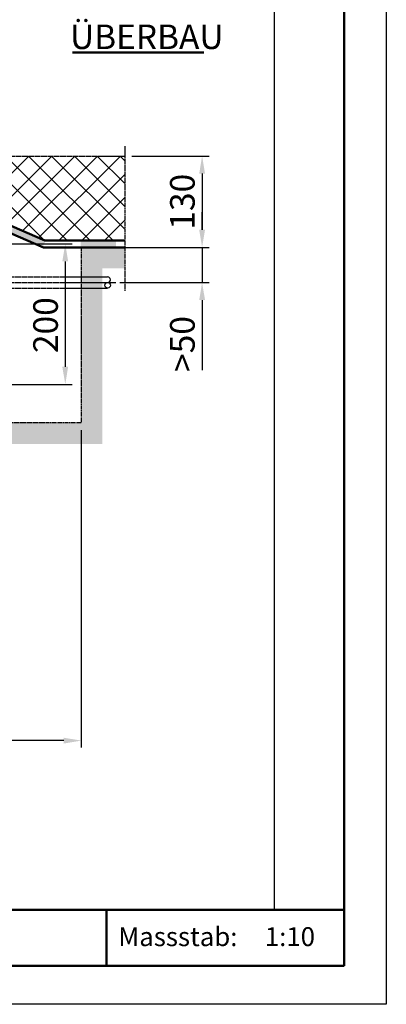
# Model space of a CAD drawing. Units: millimetres. Extents: x 4314 to 7284, y 1913 to 4016.
# Drawn here: x 6762 to 7284, y 1913 to 3315 of the extents above; entities that cross this region are included whole.
import ezdxf

# ---------------------------------------------------------------- set-up
doc = ezdxf.new("R2010")
doc.units = ezdxf.units.MM
doc.linetypes.add('AM_ISO08W050', pattern=[18, 12, -1.5, 3, -1.5])
doc.linetypes.add('AM_ISO08W050x2', pattern=[9, 6, -0.75, 1.5, -0.75])
for name, color, linetype, lineweight in [('AM_0', 7, 'Continuous', 50), ('AM_4', 3, 'Continuous', 25), ('AM_5', 3, 'Continuous', 25), ('AM_6', 2, 'Continuous', 35), ('AM_7', 4, 'AM_ISO08W050', 25), ('AM_7a', 4, 'AM_ISO08W050', 25), ('AM_8', 1, 'Continuous', 25)]:
    doc.layers.add(name, color=color, linetype=linetype, lineweight=lineweight)
doc.layers.add('AM_VIEWS', color=1, linetype='Continuous', lineweight=25, plot=False)
doc.styles.get("Standard").update_dxf_attribs({"font": 'ISOCP.SHX'})
doc.dimstyles.new('GEN-ISO', dxfattribs={"dimscale": 10, "dimtxt": 3.5, "dimasz": 2.5, "dimexe": 1, "dimexo": 1, "dimgap": 0.6, "dimtad": 1, "dimdsep": 46, "dimtxsty": 'Standard', "dimcen": 0, "dimclrd": 256, "dimclre": 256, "dimclrt": 2, "dimaunit": 1, "dimadec": 0, "dimazin": 0, "dimtp": 0.1, "dimtm": 0.1, "dimtfac": 0.71, "dimtmove": 0, "dimatfit": 3, "dimfxl": 0, "dimtzin": 0, "dimarcsym": 0})

# ---------------------------------------------------------------- blocks, each defined once
blk = doc.blocks.new('*D25')
at = {"layer": 'AM_5', "lineweight": -2}
for p, q in [((6849.8, 2730.7), (6849.8, 2278.6)), ((5957.8, 2439.3), (5957.8, 2278.6)), ((6824.8, 2288.6), (5982.8, 2288.6))]:
    blk.add_line(p, q, dxfattribs=at)
at = {"layer": 'AM_5'}
for points in [[(5982.8, 2292.7), (5982.8, 2284.4), (5957.8, 2288.6)], [(6824.8, 2292.7), (6824.8, 2284.4), (6849.8, 2288.6)]]:
    blk.add_solid(points, dxfattribs=at)
at = {"layer": 'DEFPOINTS', "color": 0}
for p in [(6849.8, 2740.7), (5957.8, 2449.3), (5957.8, 2288.6)]:
    blk.add_point(p, dxfattribs=at)
at = {"layer": 'AM_5', "color": 2, "insert": (6452.4, 2312.1), "char_height": 35, "attachment_point": 5}
blk.add_mtext('890', dxfattribs=at)
blk = doc.blocks.new('*D35')
at = {"layer": 'AM_5', "lineweight": -2}
for p, q in [((6921.6, 3120.7), (7031.6, 3120.7)), ((7021.6, 3095.7), (7021.6, 3015.7)), ((6921.6, 2990.7), (7031.6, 2990.7))]:
    blk.add_line(p, q, dxfattribs=at)
at = {"layer": 'AM_5'}
for points in [[(7017.5, 3095.7), (7025.8, 3095.7), (7021.6, 3120.7)], [(7017.5, 3015.7), (7025.8, 3015.7), (7021.6, 2990.7)]]:
    blk.add_solid(points, dxfattribs=at)
at = {"layer": 'DEFPOINTS', "color": 0}
for p in [(6911.6, 3120.7), (6911.6, 2990.7), (7021.6, 2990.7)]:
    blk.add_point(p, dxfattribs=at)
at = {"layer": 'AM_5', "color": 2, "insert": (6998.1, 3055.7), "char_height": 35, "attachment_point": 5, "rotation": 90}
blk.add_mtext('130', dxfattribs=at)
blk = doc.blocks.new('*D36')
at = {"layer": 'AM_5', "lineweight": -2}
for p, q in [((7021.6, 3015.7), (7021.6, 3040.7)), ((6903.2, 2990.7), (7031.6, 2990.7)), ((7021.6, 2990.7), (7021.6, 2940.7)), ((6904.4, 2940.7), (7031.6, 2940.7)), ((7021.6, 2915.7), (7021.6, 2815.7))]:
    blk.add_line(p, q, dxfattribs=at)
at = {"layer": 'AM_5'}
for points in [[(7017.5, 3015.7), (7025.8, 3015.7), (7021.6, 2990.7)], [(7017.5, 2915.7), (7025.8, 2915.7), (7021.6, 2940.7)]]:
    blk.add_solid(points, dxfattribs=at)
at = {"layer": 'DEFPOINTS', "color": 0}
for p in [(6893.2, 2990.7), (6894.4, 2940.7), (7021.6, 2940.7)]:
    blk.add_point(p, dxfattribs=at)
at = {"layer": 'AM_5', "color": 2, "insert": (6998.1, 2853.2), "char_height": 35, "attachment_point": 5, "rotation": 90}
blk.add_mtext('>50', dxfattribs=at)
blk = doc.blocks.new('*D39')
at = {"layer": 'AM_5', "lineweight": -2}
for p, q in [((6713.8, 2995.7), (6837, 2995.7)), ((6827, 2970.7), (6827, 2820.7)), ((6698.8, 2795.7), (6837, 2795.7))]:
    blk.add_line(p, q, dxfattribs=at)
at = {"layer": 'AM_5'}
for points in [[(6822.8, 2970.7), (6831.1, 2970.7), (6827, 2995.7)], [(6822.8, 2820.7), (6831.1, 2820.7), (6827, 2795.7)]]:
    blk.add_solid(points, dxfattribs=at)
at = {"layer": 'DEFPOINTS', "color": 0}
for p in [(6703.8, 2995.7), (6688.8, 2795.7), (6827, 2795.7)]:
    blk.add_point(p, dxfattribs=at)
at = {"layer": 'AM_5', "color": 2, "insert": (6803.5, 2880), "char_height": 35, "attachment_point": 5, "rotation": 90}
blk.add_mtext('200', dxfattribs=at)

msp = doc.modelspace()

# ---------------------------------------------------------------- hatches: boundary and pattern name
at = {"layer": 'AM_8'}
h = msp.add_hatch(dxfattribs=at)
h.set_pattern_fill('_U', color=256, scale=23, angle=45, style=0, double=1, pattern_type=0)
h.set_pattern_definition([(45, (464.875, 1429.103), (-16.263456, 16.263456), []), (135, (464.875, 1429.103), (-16.263456, -16.263456), [])])
h.paths.add_polyline_path([(6797.852, 3000.724), (6751.048, 3020.724), (6623.805, 3020.724), (6623.805, 3120.724), (6911.639, 3120.724), (6911.639, 3000.724)])
h.paths.add_polyline_path([(6693.527, 3032.46), (6693.527, 3098.988), (6746.027, 3098.988), (6746.027, 3032.46)], flags=16)
h = msp.add_hatch(dxfattribs=at)
h.set_pattern_fill('CROSS', color=256, scale=1.5, style=0, double=1)
h.set_pattern_definition([(0, (464.875, 1429.103), (9.525, 9.525), [4.7625, -14.2875]), (90, (467.256, 1426.722), (-9.525, 9.525), [4.7625, -14.2875])])
h.paths.add_polyline_path([(6911.639, 2960.724), (6879.805, 2960.724), (6879.805, 2710.724), (5989.805, 2710.724), (5989.805, 2525.724), (5959.805, 2525.724), (5959.805, 2740.724), (6849.805, 2740.724), (6849.805, 2990.724), (6911.639, 2990.724)])

# ---------------------------------------------------------------- linework, layer by layer
at = {"layer": 'AM_0'}
for p, q in [((7223.774, 1968.026), (7223.774, 3838.073)), ((6837.418, 3268.049), (7024.27, 3268.049)), ((6751.048, 3020.724), (6797.852, 3000.724)), ((6749.001, 3010.724), (6795.805, 2990.724)), ((6797.852, 3000.724), (6911.639, 3000.724)), ((6795.805, 2990.724), (6911.639, 2990.724)), ((7223.774, 2191.273), (7223.774, 2047.757)), ((7223.774, 2047.757), (4373.386, 2047.757)), ((6885.783, 2047.757), (6885.783, 1968.026)), ((7223.774, 1968.026), (4373.386, 1968.026))]:
    msp.add_line(p, q, dxfattribs=at)
for points in [[(6752.909, 3019.929), (6798.934, 3000.393), (6749.001, 3010.724), (6795.027, 2991.188)], [(6849.001, 3000.724), (6899.001, 3000.724), (6849.001, 2990.724), (6899.001, 2990.724)]]:
    msp.add_solid(points, dxfattribs=at)
at = {"layer": 'AM_4'}
for p, q in [((7283.572, 4016.119), (7283.572, 1913.211)), ((7283.572, 1913.211), (4313.588, 1913.211))]:
    msp.add_line(p, q, dxfattribs=at)
msp.add_circle((6887.271, 2936.724), 4, dxfattribs=at)
msp.add_arc((6887.271, 2944.724), 4, 270, 90, dxfattribs=at)
at = {"layer": 'AM_7', "linetype": 'AM_ISO08W050x2'}
for p, q in [((6911.639, 3134.726), (6911.639, 2928.945)), ((6623.805, 3120.724), (6911.639, 3120.724)), ((6073.805, 2948.724), (6887.271, 2948.724)), ((6073.805, 2940.724), (6899.28, 2940.724)), ((6073.805, 2932.724), (6887.271, 2932.724))]:
    msp.add_line(p, q, dxfattribs=at)
at = {"layer": 'AM_7a', "linetype": 'AM_ISO08W050x2'}
for p, q in [((6849.805, 2990.724), (6849.805, 2740.724)), ((6849.805, 2740.724), (5957.805, 2740.724))]:
    msp.add_line(p, q, dxfattribs=at)
at = {"layer": 'AM_VIEWS'}
msp.add_lwpolyline([(4656.316, 2047.757), (7124.443, 2047.757), (7124.443, 3493.519), (4656.316, 3493.519)], close=True, dxfattribs=at)

# ---------------------------------------------------------------- texts
at = {"layer": 'AM_6'}
for s, height, p in [('ÜBERBAU', 34.8831, (6833.726, 3273.042)), ('Massstab:', 26.9098, (6902.417, 1996.051)), ('1:10', 26.9098, (7110.876, 1996.051))]:
    msp.add_text(s, height=height, dxfattribs=at).set_placement(p)

# ---------------------------------------------------------------- dimensions: what is measured, and where the dimension line sits
at = {"layer": 'AM_5'}
dim = msp.add_linear_dim(base=(7021.639, 2990.724), p1=(6911.639, 3120.724), p2=(6911.639, 2990.724), angle=90, dimstyle='GEN-ISO', override={"dimscale": 10, "dimlfac": 1, "dimpost": '<>'}, dxfattribs=at)
dim.commit()
dim.dimension.update_dxf_attribs({"geometry": '*D35', "text_midpoint": (6998.139, 3055.724)})
dim = msp.add_linear_dim(base=(7021.639, 2940.724), p1=(6893.23, 2990.724), p2=(6894.412, 2940.724), angle=90, text='>50', dimstyle='GEN-ISO', override={"dimscale": 10, "dimlfac": 1, "dimpost": '<>'}, dxfattribs=at)
dim.commit()
dim.dimension.update_dxf_attribs({"geometry": '*D36', "text_midpoint": (7021.639, 2853.21), "dimtype": 160})
dim = msp.add_linear_dim(base=(6826.96, 2795.724), p1=(6703.805, 2995.724), p2=(6688.805, 2795.724), angle=90, dimstyle='GEN-ISO', override={"dimscale": 10, "dimlfac": 1, "dimpost": '<>'}, dxfattribs=at)
dim.commit()
dim.dimension.update_dxf_attribs({"geometry": '*D39', "text_midpoint": (6826.96, 2880.041), "dimtype": 160})
dim = msp.add_linear_dim(base=(5957.805, 2288.574), p1=(6849.805, 2740.724), p2=(5957.805, 2449.331), text='890', dimstyle='GEN-ISO', override={"dimscale": 10, "dimlfac": 1, "dimpost": '<>'}, dxfattribs=at)
dim.commit()
dim.dimension.update_dxf_attribs({"geometry": '*D25', "text_midpoint": (6452.377, 2288.574), "dimtype": 160})

doc.saveas('drawing.dxf')
